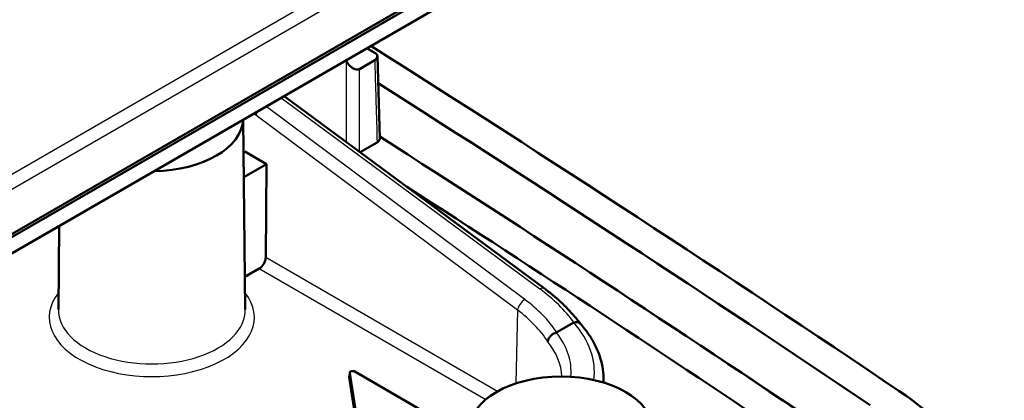
# Model space of a CAD drawing. Units: millimetres. Extents: x 1 to 840, y 1 to 593.
# Drawn here: x 655 to 672, y 145 to 151 of the extents above; entities that cross this region are included whole.
import ezdxf

# ---------------------------------------------------------------- set-up
doc = ezdxf.new("R2010")
doc.units = ezdxf.units.MM
doc.layers.add('Sichtbar (ISO)', color=7, linetype='Continuous', lineweight=50)
doc.layers.add('Sichtbar schmal (ISO)', color=1, linetype='Continuous', lineweight=25)

msp = doc.modelspace()

# ---------------------------------------------------------------- linework, layer by layer
at = {"layer": 'Sichtbar (ISO)'}
for p, q in [((605.2369894, 118.7384005), (669.6751896, 155.9418127)), ((605.2059234, 118.6697339), (669.6441236, 155.8731462)), ((668.9943164, 155.2324768), (604.5561162, 118.0290646)), ((661.0176855, 150.3545881), (661.2670531, 150.4985605)), ((661.3507034, 149.213427), (661.3108514, 150.5650109)), ((664.0515761, 146.754418), (659.7789599, 149.9119882)), ((659.1088923, 149.5251245), (659.1422134, 146.4076137)), ((659.1359199, 148.9996411), (659.1146401, 148.9873553)), ((659.1359199, 148.9996411), (659.4894733, 148.795517)), ((661.3067946, 149.1507258), (661.0273563, 148.9893921)), ((659.1189769, 148.5816108), (659.4894733, 148.795517)), ((659.4894733, 148.795517), (659.4780393, 147.2630587)), ((656.0897423, 147.7820175), (656.0750521, 146.4076137)), ((659.3728989, 147.0809687), (659.1364753, 146.9444694)), ((664.2547345, 146.0353899), (664.5328685, 146.1959706)), ((660.8456918, 145.3048269), (660.8566261, 145.3730203)), ((661.0073203, 144.2868727), (660.8456919, 145.2992654)), ((661.0313572, 144.272995), (660.8566262, 145.3674587)), ((660.9414465, 145.390433), (662.1466267, 144.6946219)), ((665.0240766, 145.2101981), (665.0224058, 145.2851759))]:
    msp.add_line(p, q, dxfattribs=at)
for centre, major_axis, ratio, start_param, end_param in [((365.9270855, -5.0568971), (-400, 0), 0.5773502692, 3.8492819732, 3.8820073841), ((365.9270855, -5.0568971), (399.375, 0), 0.5773502692, 0.7076893196, 0.7382494516), ((659.4217321, 149.6632568), (-0.0825729, -0.1254463), 0.5357247157, 5.1478018961, 5.5117219435), ((657.6086328, 149.5467305), (1.5, 0), 0.5773502692, 4.7378369283, 6.2577373593), ((365.9270855, -5.0568971), (398.375, 0), 0.5773502692, 0.7076893196, 0.7353898417), ((365.9270855, -5.0568971), (397.75, 0), 0.5773502692, 0.707711903, 0.7319713713), ((659.3719733, 147.2039776), (-0.0740088, -0.1304744), 0.582366357, 0.7809580175, 2.3343010518), ((660.8957679, 145.3013185), (0.0502937, -0.0011198), 0.588941812, 3.0607391329, 3.2487004842), ((660.9067022, 145.3695119), (0.0502937, -0.0011198), 0.588941812, 0.8213559966, 3.2487004842)]:
    msp.add_ellipse(centre, major_axis=major_axis, ratio=ratio, start_param=start_param, end_param=end_param, dxfattribs=at)
msp.add_ellipse((664.3261472, 144.4436269), major_axis=(1.5, 0), ratio=0.5773502692, dxfattribs=at)
for points in [[(661.1356148, 150.6952533), (661.1846648, 150.6660272), (661.2337137, 150.6367981), (661.2827616, 150.6075661)], [(661.2625179, 150.623259), (661.2226748, 150.6486757), (661.1828219, 150.6740872), (661.1429591, 150.6994936)], [(660.7951377, 150.4986788), (660.7969353, 150.4953053), (660.7987328, 150.4919318), (660.8005304, 150.4885583)], [(664.5381065, 146.1980948), (664.5361728, 146.1975893), (664.5344318, 146.1968732), (664.5328685, 146.1959706)], [(664.2486443, 146.0329094), (664.2509251, 146.0335171), (664.2529462, 146.0343574), (664.2547345, 146.0353899)]]:
    msp.add_open_spline(points, degree=3, dxfattribs=at)
for points, knots in [([(661.2625179, 150.623259), (661.2660954, 150.6209768), (661.2693951, 150.6188475), (661.2753411, 150.6149558), (661.2779867, 150.6131945), (661.2826947, 150.6099884), (661.2847445, 150.6085558), (661.2886424, 150.605702), (661.2903491, 150.6044603), (661.2938667, 150.6013612), (661.2948145, 150.6005013), (661.2973743, 150.5979056), (661.2990088, 150.5962776), (661.3033708, 150.5901376), (661.305957, 150.5867204), (661.3095928, 150.5753729), (661.310678, 150.5708908), (661.3108514, 150.5650109)], [0, 0, 0, 0, 0.003077574698, 0.003077574698, 0.006155149396, 0.006155149396, 0.009232724094, 0.009232724094, 0.012310298792, 0.012310298792, 0.013271273888, 0.013271273888, 0.01429783622, 0.01429783622, 0.015053351871, 0.015053351871, 0.01538787349, 0.01538787349, 0.01538787349, 0.01538787349]), ([(661.2827616, 150.6075661), (661.2870682, 150.6049994), (661.2911326, 150.6018678), (661.2979599, 150.5946597), (661.3007182, 150.5907972), (661.3049615, 150.5823033), (661.3063664, 150.5778358), (661.3077528, 150.5683203), (661.307556, 150.5634328), (661.306571, 150.5588287)], [0, 0, 0, 0, 0.003173055961, 0.003173055961, 0.006041400372, 0.006041400372, 0.008902555033, 0.008902555033, 0.012047307286, 0.012047307286, 0.012047307286, 0.012047307286]), ([(661.0176855, 150.3545881), (661.0078665, 150.3489191), (660.9968896, 150.3457544), (660.9719005, 150.3440626), (660.9581613, 150.3462197), (660.9265267, 150.3565139), (660.9088999, 150.3663281), (660.874273, 150.3918665), (660.8573107, 150.4083687), (660.8263438, 150.4454421), (660.8122702, 150.4665261), (660.8005304, 150.4885583)], [0, 0, 0, 0, 0.008331701558, 0.008331701558, 0.017751160259, 0.017751160259, 0.030286112401, 0.030286112401, 0.044341781469, 0.044341781469, 0.059179470871, 0.059179470871, 0.059179470871, 0.059179470871]), ([(661.306571, 150.5588287), (661.3038813, 150.5462565), (661.2994957, 150.5344927), (661.2897464, 150.518828), (661.2858527, 150.5138935), (661.2770853, 150.5052538), (661.2722841, 150.5015806), (661.2670531, 150.4985605)], [0.041355670885, 0.041355670885, 0.041355670885, 0.041355670885, 0.052053818863, 0.052053818863, 0.057709175232, 0.057709175232, 0.063261183499, 0.063261183499, 0.063261183499, 0.063261183499]), ([(661.3507034, 149.213427), (661.3507548, 149.2116865), (661.3507152, 149.2099434), (661.3497376, 149.1969367), (661.3450886, 149.1858767), (661.3294859, 149.1663776), (661.3192938, 149.1579422), (661.3067946, 149.1507258)], [0.021623797177, 0.021623797177, 0.021623797177, 0.021623797177, 0.02343732542, 0.02343732542, 0.035153568479, 0.035153568479, 0.045759482533, 0.045759482533, 0.045759482533, 0.045759482533]), ([(664.0515761, 146.754418), (664.0987911, 146.719525), (664.14463, 146.6837435), (664.2333827, 146.610513), (664.2762964, 146.5730641), (664.3590331, 146.4966124), (664.3988559, 146.4576097), (664.4752516, 146.3781682), (664.5118244, 146.3377294), (664.5808743, 146.2563549), (664.6134185, 146.2154449), (664.6442587, 146.1739646)], [-1.45573296712, -1.45573296712, -1.45573296712, -1.45573296712, -1.39421443422, -1.39421443422, -1.33269590132, -1.33269590132, -1.27117736842, -1.27117736842, -1.20965883552, -1.20965883552, -1.14936211438, -1.14936211438, -1.14936211438, -1.14936211438]), ([(664.6421645, 146.1763219), (664.6381403, 146.1808439), (664.6335212, 146.184863), (664.6169852, 146.1959425), (664.6031708, 146.2007254), (664.5722151, 146.2040703), (664.5553762, 146.2026097), (664.5381065, 146.1980948)], [0.016508769396, 0.016508769396, 0.016508769396, 0.016508769396, 0.02183399096, 0.02183399096, 0.033548664409, 0.033548664409, 0.045245215862, 0.045245215862, 0.045245215862, 0.045245215862]), ([(664.6421645, 146.1763219), (664.6895182, 146.12311), (664.7329144, 146.0682981), (664.8112473, 145.9558088), (664.8461834, 145.8981296), (664.9070458, 145.7803404), (664.93297, 145.7202287), (664.9752904, 145.5981671), (664.9916832, 145.5362173), (665.0145396, 145.4112581), (665.0210002, 145.3482516), (665.0224058, 145.2851759)], [-0.12634959636, -0.12634959636, -0.12634959636, -0.12634959636, -0.03401525632, -0.03401525632, 0.05831908373, 0.05831908373, 0.15065342378, 0.15065342378, 0.24298776382, 0.24298776382, 0.33532210387, 0.33532210387, 0.33532210387, 0.33532210387]), ([(664.1083668, 145.8816487), (664.1083837, 145.8819408), (664.1084019, 145.8822333), (664.1094085, 145.89743), (664.1136329, 145.9129938), (664.1283448, 145.9442836), (664.1388878, 145.9597036), (664.1649138, 145.9878321), (664.1801361, 146.0002784), (664.2133142, 146.0205545), (664.2309466, 146.0281936), (664.2486443, 146.0329094)], [-0.046739619299, -0.046739619299, -0.046739619299, -0.046739619299, -0.046516165739, -0.046516165739, -0.035139868205, -0.035139868205, -0.023403005468, -0.023403005468, -0.011694962272, -0.011694962272, 0, 0, 0, 0]), ([(669.8734974, 145.0725789), (670.466402, 144.6724549), (670.9180732, 144.2093925), (671.4872552, 143.2101812), (671.5999693, 142.6838895), (671.4750278, 141.6796935), (671.2668609, 141.2095278), (670.573616, 140.3338871), (670.0942006, 139.9354469), (669.5046888, 139.5950921)], [0, 0, 0, 0, 0.5472295157, 0.5472295157, 1.0932321215, 1.0932321215, 1.5936254928, 1.5936254928, 2.0938839037, 2.0938839037, 2.0938839037, 2.0938839037])]:
    msp.add_open_spline(points, degree=3, knots=knots, dxfattribs=at)
at = {"layer": 'Sichtbar schmal (ISO)'}
for p, q in [((669.5374788, 156.8378167), (605.0992786, 119.6344044)), ((605.2051993, 119.4571864), (669.6433995, 156.6605987)), ((659.7312165, 149.8844236), (663.9774257, 146.7463688)), ((663.7310621, 146.5739602), (659.4831713, 149.7412147)), ((659.2807394, 149.6243406), (659.3156822, 149.6041663)), ((659.3156822, 149.6041663), (663.6100122, 146.4022865)), ((663.2832794, 145.0661023), (659.4780393, 147.2630587)), ((659.3728989, 147.0809687), (663.0905046, 144.934608)), ((663.6100122, 146.4022865), (663.5833804, 145.1960225)), ((660.8456919, 145.2992654), (660.8566262, 145.3674587))]:
    msp.add_line(p, q, dxfattribs=at)
for centre, major_axis, ratio, start_param, end_param in [((365.9270845, -3.6979283), (398.3316097, 0), 0.5773502692, 0.7355992092, 0.7360431124), ((661.2356274, 150.5811056), (0.0268904, 0.0421533), 0.6053740787, 0, 0.0348974574), ((663.9624257, 146.6337855), (0.0891504, 0.1206325), 0.4884712602, 0, 0.8459201628), ((661.7847476, 145.4808378), (-3.0924073, 0.4495454), 0.6502286988, 3.7171022243, 4.0229322512), ((657.6086328, 146.2807442), (-1.6836042, 0), 0.5773502692, 5.8535712826, 9.8543919854), ((663.7160621, 146.4613769), (0.0896615, 0.1202531), 0.4913216517, 0.8479989159, 2.4015173821), ((661.8566779, 145.4921356), (2.6339845, -0.3787644), 0.6537062433, 0.5297622232, 0.8771639843), ((365.9270855, -5.8840767), (-399.3219065, 0), 0.5773502692, 3.8492819732, 3.8649792131), ((657.6086328, 146.4021499), (1.5336099, 0), 0.5773502692, 3.135421787, 6.2893561737), ((661.8416779, 145.3795523), (-2.4831305, 0.3789023), 0.658155592, 3.6733599794, 4.025005318), ((661.7721912, 145.3810733), (3.1005083, 0.0003196), 0.5772680796, 6.2107916451, 6.7557097754), ((661.8393181, 145.3951432), (2.6504345, 0.0002732), 0.5772680796, 6.2239090529, 6.7129701786), ((661.8393181, 145.2726687), (2.5004583, 0.0036167), 0.5775793388, 0.0230843436, 0.4327795788), ((661.7721912, 145.2585988), (3.2504831, 0.0036318), 0.5775228364, 6.2558773572, 6.2954087588)]:
    msp.add_ellipse(centre, major_axis=major_axis, ratio=ratio, start_param=start_param, end_param=end_param, dxfattribs=at)
for points, knots in [([(661.2616112, 150.6238013), (661.2646991, 150.6218314), (661.2675469, 150.6199958), (661.2741923, 150.6156599), (661.2775287, 150.6134255), (661.2827438, 150.6098067), (661.2845583, 150.6084606), (661.2866097, 150.6067403), (661.2869754, 150.6062886), (661.2866038, 150.6059294), (661.2851461, 150.6064611), (661.2827616, 150.6075661)], [0, 0, 0, 0, 0.002760831981, 0.002760831981, 0.00717816315, 0.00717816315, 0.011793835313, 0.011793835313, 0.01600655849, 0.01600655849, 0.022569657064, 0.022569657064, 0.022569657064, 0.022569657064]), ([(660.8005304, 150.4885583), (660.8003251, 150.2202911), (660.8001197, 149.9520239), (660.7997799, 149.5084295), (660.7996455, 149.3331023), (660.7995112, 149.1577751)], [0.04002444147, 0.04002444147, 0.04002444147, 0.04002444147, 0.23375556452, 0.23375556452, 0.3603693366, 0.3603693366, 0.3603693366, 0.3603693366]), ([(661.2670531, 150.4985605), (661.269873, 150.4029261), (661.2726928, 150.3072918), (661.2795368, 150.0751808), (661.2835609, 149.9387043), (661.2875849, 149.8022277), (661.2939882, 149.5850605), (661.3003914, 149.3678932), (661.3067946, 149.1507258)], [-0.82370985438, -0.82370985438, -0.82370985438, -0.82370985438, -0.7534426402, -0.7534426402, -0.65316672028, -0.65316672028, -0.65316672028, -0.49360343033, -0.49360343033, -0.49360343033, -0.49360343033]), ([(661.306571, 150.5588287), (661.3090949, 150.5600641), (661.3106036, 150.5618211), (661.3108511, 150.5644536), (661.3108598, 150.5647283), (661.3108515, 150.5650109)], [-0.0214893633832, -0.0214893633832, -0.0214893633832, -0.0214893633832, -0.0160065584896, -0.0160065584896, -0.0153878734933, -0.0153878734933, -0.0153878734933, -0.0153878734933]), ([(661.0166534, 148.9973018), (661.0168268, 149.2250764), (661.017, 149.4528509), (661.0173441, 149.9052797), (661.0175148, 150.1299339), (661.0176855, 150.3545881)], [-0.39824396111, -0.39824396111, -0.39824396111, -0.39824396111, -0.23375556452, -0.23375556452, -0.07152046529, -0.07152046529, -0.07152046529, -0.07152046529])]:
    msp.add_open_spline(points, degree=3, knots=knots, dxfattribs=at)

doc.saveas('drawing.dxf')
